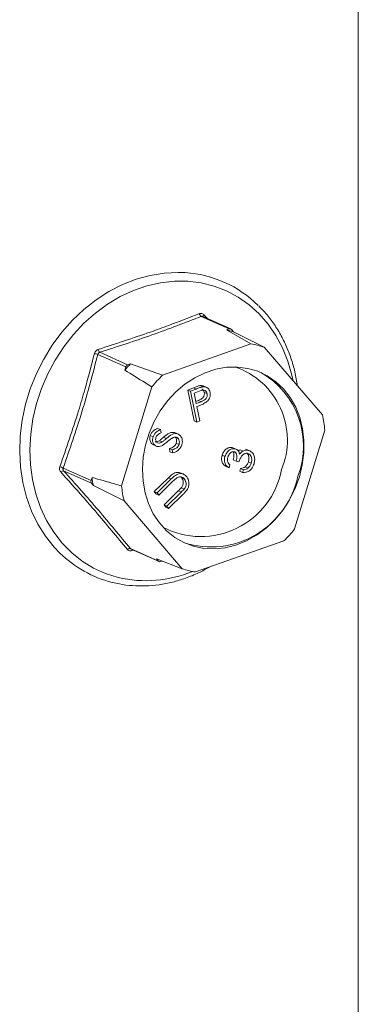
# Model space of a CAD drawing. Units: inches. Extents: x 2.54 to 6.44, y 0.89 to 10.49.
# Drawn here: x 4.69 to 4.8, y 3.99 to 4.31 of the extents above; entities that cross this region are included whole.
import ezdxf

# ---------------------------------------------------------------- set-up
doc = ezdxf.new("R2010")
doc.units = ezdxf.units.IN
doc.header["$MEASUREMENT"] = 0

msp = doc.modelspace()

# ---------------------------------------------------------------- linework, layer by layer
at = {"color": 7, "linetype": 'Continuous', "lineweight": 15}
for p, q in [((4.800640795266487, 2.404747554650962), (4.800640795266487, 9.385756674107112)), ((4.75765406197772, 4.224692189227075), (4.757441637764996, 4.224787416396487)), ((4.759152705622096, 4.209735462818053), (4.750187449189503, 4.213754477327632)), ((4.759666056457176, 4.209722329502962), (4.750682053574478, 4.21374974781622)), ((4.751032334784631, 4.21427914409306), (4.752027451505574, 4.213146724913869)), ((4.759152705622096, 4.209735462818053), (4.7582298334249, 4.209409630364263)), ((4.7582298334249, 4.209409630364263), (4.766129404768244, 4.204913526277016)), ((4.760501588114614, 4.208844485669492), (4.759894153366533, 4.209550970241552)), ((4.770376644506067, 4.203856832885723), (4.760501588114614, 4.208844485669492)), ((4.766129404768244, 4.204913526277016), (4.737716132322947, 4.194878652325177)), ((4.789078189323923, 4.182100776135983), (4.770376644506067, 4.203856832885723)), ((4.725911039371551, 4.197549222822313), (4.716945782938959, 4.201568237331894)), ((4.717545758407732, 4.202226415708127), (4.726511014840326, 4.198207401198547)), ((4.725911039371551, 4.197549222822313), (4.725595601922437, 4.196516493672871)), ((4.727433887037521, 4.198533233652338), (4.726511014840326, 4.198207401198547)), ((4.737716132322947, 4.194878652325177), (4.727433887037521, 4.198533233652338)), ((4.734279321342849, 4.191108285570855), (4.724567616809153, 4.159317358320157)), ((4.745840034918749, 4.190121716754071), (4.747657535664245, 4.190841901048439)), ((4.747855102644051, 4.180244816522107), (4.745840034918749, 4.190121716754071)), ((4.74674911775028, 4.189714186069611), (4.745840034918749, 4.190121716754071)), ((4.74674911775028, 4.189714186069611), (4.748566618495776, 4.190434370363979)), ((4.748566618495776, 4.190434370363979), (4.747657535664245, 4.190841901048439)), ((4.75070583818875, 4.191121440530331), (4.749796755357219, 4.191528971214791)), ((4.751933759783908, 4.190917204216885), (4.750797399577905, 4.19142662056101)), ((4.748764185475582, 4.179837285837647), (4.74674911775028, 4.189714186069611)), ((4.749471847072566, 4.189756312078941), (4.747857640555385, 4.189117815274859)), ((4.747857640555385, 4.189117815274859), (4.748542624095774, 4.185760394296373)), ((4.748399884064697, 4.186460064275199), (4.749181145423766, 4.186757729827256)), ((4.750090228255297, 4.186350199142796), (4.749181145423766, 4.186757729827256)), ((4.752045067496282, 4.188963801487216), (4.751135984664751, 4.189371332171676)), ((4.748542624095774, 4.185760394296373), (4.750090228255297, 4.186350199142796)), ((4.749391688687188, 4.185049216053883), (4.748739775388188, 4.184792309311599)), ((4.748739775388188, 4.184792309311599), (4.749676550019264, 4.180199875634727)), ((4.737028891625052, 4.177400800942084), (4.736119808793521, 4.177808331626543)), ((4.737028891625052, 4.177400800942084), (4.737296063149234, 4.176411033387554)), ((4.748764185475582, 4.179837285837647), (4.747855102644051, 4.180244816522107)), ((4.749676550019264, 4.180199875634727), (4.748764185475582, 4.179837285837647)), ((4.780176890454208, 4.145482991350584), (4.789888594987904, 4.177273712539486)), ((4.734704598667769, 4.175103520825524), (4.733795515836237, 4.175511051509984)), ((4.738921447038505, 4.174518288823552), (4.738012364206974, 4.174925819508012)), ((4.742499291513131, 4.17606015348144), (4.7415902086816, 4.1764676841659)), ((4.742910064071063, 4.175901133382228), (4.741773703865061, 4.176410549726354)), ((4.734636674660952, 4.172592319616728), (4.735773034866955, 4.172082903272603)), ((4.737608636974095, 4.173435020575269), (4.736699554142563, 4.173842551259729)), ((4.740121538939022, 4.170303957330228), (4.739961406918218, 4.171305392419259)), ((4.740870489749749, 4.1708978617348), (4.739961406918218, 4.171305392419259)), ((4.741030621770553, 4.169896426645768), (4.740870489749749, 4.1708978617348)), ((4.743020424939933, 4.172624466375416), (4.742111342108402, 4.173031997059875)), ((4.76011092948404, 4.171641020075381), (4.760448906427285, 4.171497619565081)), ((4.761020012315571, 4.171233489390921), (4.76011092948404, 4.171641020075381)), ((4.761482076078899, 4.171063382074405), (4.760345715872895, 4.171572798418531)), ((4.763583048398189, 4.170501687623132), (4.762673965566658, 4.170909218307592)), ((4.765353622655904, 4.170729172075069), (4.764444539824373, 4.171136702759529)), ((4.765872935810575, 4.170538152655094), (4.764736575604571, 4.17104756899922)), ((4.741030621770553, 4.169896426645768), (4.740121538939022, 4.170303957330228)), ((4.757780514284095, 4.168771632528337), (4.756871431452564, 4.169179163212796)), ((4.761373023286152, 4.167272567894652), (4.760463940454621, 4.167680098579112)), ((4.705788802625344, 4.165046323603599), (4.714754059057937, 4.16102730909402)), ((4.759116325717517, 4.165108613459915), (4.758207242885986, 4.165516144144375)), ((4.759401394893288, 4.166041810213311), (4.759116325717517, 4.165108613459915)), ((4.762285595673529, 4.167045645951784), (4.761373023286152, 4.167272567894652)), ((4.762533809634403, 4.164009520043952), (4.762818878810174, 4.164942716797348)), ((4.763727961641705, 4.164535186112888), (4.762818878810174, 4.164942716797348)), ((4.763442892465934, 4.163601989359493), (4.763727961641705, 4.164535186112888)), ((4.765206607881685, 4.16504359530987), (4.764297525050154, 4.16545112599433)), ((4.766218552649438, 4.166661145191999), (4.765309469817907, 4.167068675876459)), ((4.714895531333599, 4.160184638141286), (4.705930274901006, 4.164203652650865)), ((4.715069473413307, 4.162059828730786), (4.714754059057937, 4.16102730909402)), ((4.735057381101414, 4.157494875669772), (4.739601467824442, 4.161961104865239)), ((4.735966463932945, 4.157087344985312), (4.740510550655973, 4.161553574180779)), ((4.740510550655973, 4.161553574180779), (4.739601467824442, 4.161961104865239)), ((4.744637337558804, 4.163011877796595), (4.743500977352801, 4.16352129414072)), ((4.743894664112799, 4.161908411756639), (4.743563061042894, 4.162199274646858)), ((4.74480374694433, 4.16150088107218), (4.743894664112799, 4.161908411756639)), ((4.763442892465934, 4.163601989359493), (4.762533809634403, 4.164009520043952)), ((4.714895531333599, 4.160184638141286), (4.715502942987936, 4.159477944056548)), ((4.715502942987936, 4.159477944056548), (4.725378022473134, 4.15449029472366)), ((4.741073437571904, 4.160797159882653), (4.736529350848876, 4.156330930687187)), ((4.744660057669244, 4.158324809659852), (4.743750974837713, 4.158732340344311)), ((4.735620268017345, 4.156738461371646), (4.735057381101414, 4.157494875669772)), ((4.735966463932945, 4.157087344985312), (4.735057381101414, 4.157494875669772)), ((4.736529350848876, 4.156330930687187), (4.735620268017345, 4.156738461371646)), ((4.736529350848876, 4.156330930687187), (4.735966463932945, 4.157087344985312)), ((4.738219976965414, 4.153245347869837), (4.742764040594698, 4.157711367552626)), ((4.739129059796945, 4.152837817185377), (4.743673123426229, 4.157303836868167)), ((4.744234255217617, 4.156547984550289), (4.73969016849459, 4.152081755354823)), ((4.743673123426229, 4.157303836868167), (4.742764040594698, 4.157711367552626)), ((4.725378022473134, 4.15449029472366), (4.744079544197246, 4.13273423452304)), ((4.738781085663059, 4.152489286039282), (4.738219976965414, 4.153245347869837)), ((4.739129059796945, 4.152837817185377), (4.738219976965414, 4.153245347869837)), ((4.73969016849459, 4.152081755354823), (4.738781085663059, 4.152489286039282)), ((4.73969016849459, 4.152081755354823), (4.739129059796945, 4.152837817185377)), ((4.727414962275418, 4.139209797091196), (4.736380218708011, 4.135190782581616)), ((4.748326783935069, 4.131677747193542), (4.776740056380365, 4.141712415083584)), ((4.727624312734669, 4.139046841633464), (4.736608315617367, 4.135019423320207)), ((4.728398835530855, 4.138699741735937), (4.727893257778501, 4.138534599176377)), ((4.744079544197246, 4.13273423452304), (4.735772783959929, 4.135897473215472)), ((4.735772783959929, 4.135897473215472), (4.736380218708011, 4.135190782581616)), ((4.737121666452447, 4.135006290005116), (4.737635941037287, 4.135188023122315)), ((4.715196390452619, 4.130550439368927), (4.715408814665343, 4.130455212199514))]:
    msp.add_line(p, q, dxfattribs=at)
at = {"color": 7, "linetype": 'Continuous', "lineweight": 15, "flags": 128}
for points in [[(4.704746202129251, 4.137740078528068), (4.702946368097906, 4.139623240082654), (4.700131564018345, 4.143161279192925), (4.697690324341512, 4.147052486921375), (4.695647636498402, 4.151256705958447), (4.694024469608554, 4.155731117923382), (4.692837451167638, 4.160429782928287), (4.692098820859968, 4.165304250861773), (4.691816107246083, 4.170304543385591), (4.691992266325213, 4.175379380701721), (4.69262545059784, 4.180476971290749), (4.69370914762816, 4.185544620493552), (4.695232272419057, 4.190530392809193), (4.697179167412111, 4.195383317956717), (4.699529925800003, 4.200053645249276), (4.702260299151549, 4.204493035852401), (4.705342390224011, 4.208656314804792), (4.708744514400642, 4.212500626065848), (4.712431753940532, 4.215986545645789), (4.716366281291031, 4.219078335979776), (4.720507728587651, 4.221744207203804), (4.724813626435201, 4.223956794845024), (4.729239750313944, 4.22569341764675), (4.733740697923205, 4.226936369902274), (4.73827028177501, 4.227672567996249), (4.742782037256455, 4.227894862694838), (4.745030698202183, 4.227811336586719)], [(4.723494574573175, 4.129900116322949), (4.719429498287919, 4.131179788967533), (4.715559956732998, 4.132945107097079), (4.711926941303989, 4.135176850424007), (4.708568972365861, 4.137851720304176), (4.705521660471843, 4.140941243861161), (4.702817290676026, 4.144412742179394), (4.700484499220956, 4.148229488053617), (4.698548088787671, 4.15235067838184), (4.697028566620836, 4.156733013642095), (4.695941959778774, 4.161329846038208), (4.695299907508457, 4.166092429674088), (4.695109106995639, 4.170970455917988), (4.69537163667728, 4.175912101714829), (4.6960847253041, 4.180864819324578), (4.697240798128074, 4.185776373532985), (4.698827569277399, 4.190594649393317), (4.700828272693941, 4.195268304920546), (4.703221662133233, 4.199748213523925), (4.705982380664377, 4.203986694973894), (4.709081145419998, 4.207938573318103), (4.712485163283636, 4.211562475368043), (4.716158269452206, 4.21481961503356), (4.720061597154579, 4.217675541892749), (4.724153739307787, 4.22009995928634), (4.728391325860624, 4.222067222713298), (4.732729439481035, 4.223556401946675), (4.737122077430997, 4.224551762174827), (4.741522682722636, 4.225042843371658), (4.745884629086841, 4.225024532765124), (4.750161659754407, 4.224496512218575), (4.754308441705888, 4.223464989546265), (4.758281027546477, 4.221940500851205), (4.762037294287143, 4.219939212462678), (4.765537405219509, 4.217482577830258), (4.76874431797822, 4.214596589196007), (4.771623969290895, 4.211311805201516), (4.774145875415473, 4.207662822425423), (4.776283316890161, 4.203688509052248), (4.778013592564619, 4.1994312185849), (4.779318366006122, 4.194935605237117), (4.779740750583639, 4.192963243426565)], [(4.781696181683603, 4.16220835557573), (4.782642216906019, 4.166074287864757), (4.783134737184023, 4.169979603891711), (4.783164966894901, 4.173854991929291), (4.782732351788798, 4.177631132392959), (4.781844605176206, 4.181240765360664), (4.780517569365499, 4.184619288052946), (4.778774938538008, 4.18770656797853), (4.776647796873139, 4.190447492102096), (4.774174110486005, 4.192792921233883), (4.771398034615109, 4.194701441059429), (4.768369082247561, 4.196138619722482), (4.765141338931773, 4.197078951113006), (4.761772377371508, 4.197505692675787), (4.758322310582361, 4.197411136047922), (4.754852729579546, 4.196797066503686), (4.751425525596946, 4.195674380897818), (4.748101873962383, 4.194062935826772), (4.744941079410413, 4.191991993270068), (4.741999536863854, 4.189498004682696), (4.739329761496529, 4.186625496367111), (4.736979395702284, 4.18342609683817), (4.73499033153271, 4.179956757195304), (4.733398110259805, 4.176279249276027), (4.732231183376157, 4.172459230980558), (4.731510289063869, 4.168564916727288), (4.731248313632085, 4.164665820376696), (4.731449968204577, 4.160831470548263), (4.732111650157283, 4.157130359606195), (4.733221489305794, 4.153628508128624), (4.734759763592748, 4.150388290652678), (4.736698991462798, 4.147467625230828), (4.739004532299965, 4.144918826783004), (4.741635302333695, 4.14278706557954), (4.744544305794978, 4.141110446611424), (4.747679651041074, 4.139918925058276), (4.750985405024048, 4.13923402184735), (4.75440254013427, 4.139067522707066), (4.757870111981358, 4.139422684470909), (4.761326229331429, 4.140292937581854), (4.764709208794295, 4.141663088945371), (4.767958683323172, 4.143508457262735), (4.771016664526913, 4.145796062080507), (4.77382860498222, 4.148485194654645), (4.776344298889666, 4.151527758596651), (4.778518875104684, 4.154869860694008), (4.780313513043633, 4.158451299702097), (4.781696181683603, 4.16220835557573)]]:
    msp.add_lwpolyline(points, dxfattribs=at)
at = {"color": 7, "linetype": 'Continuous', "lineweight": 15}
for centre, radius, start, end in [((4.742683357707127, 4.191295903181735), 0.03659080327286614, 45.29925314586879, 86.32188663788581), ((4.750826257414751, 4.214877115861351), 0.001291662969212543, 190.2740580411831, 240.3590867035024), ((4.751544113736411, 4.213753965556696), 0.0007333008867738371, 134.2596640413127, 184.9375391630753), ((4.752749542598984, 4.182531548567759), 0.02743109309882058, 73.5845171806114, 78.47567747939384), ((4.75939214986361, 4.209115623561442), 0.0006644804352497189, 40.93243118342161, 111.1215736466689), ((4.718632269771646, 4.203412999162946), 0.001608877633372475, 188.8979972430939, 227.5207960612242), ((4.761768063468874, 4.178319733351537), 0.02694904673811039, 71.37098852882502, 80.68648656613986), ((4.698831800897941, 4.133977206329535), 0.06997616606634051, 74.99761161532001, 75.92657844868828), ((4.758510039996229, 4.168360729416706), 0.04331405423834433, 135.8452675397502, 139.45556250402), ((4.726875146474094, 4.197272920913399), 0.001002918366589577, 111.2889818294136, 164.0083117586753), ((4.752989746736653, 4.174023840337143), 0.02486456275217618, 337.5752923927618, 70.96148578159567), ((4.767458704788662, 4.164315772180444), 0.04264633934606329, 134.2206796003452, 141.0789567404147), ((4.755821200904141, 4.172118047734009), 0.02721037571771693, 339.1023490609697, 60.37421885312147), ((4.752418982923548, 4.17346457778828), 0.03766273139067497, 5.804707511292064, 13.25607282963155), ((4.703551088244773, 4.161060081005625), 0.004571377877502167, 60.69191864254924, 74.99396822096644), ((4.750006354104602, 4.169498984274823), 0.02643722783966129, 242.9437964446984, 349.1859628159669), ((4.705877394523989, 4.16309284040575), 0.001112070221779958, 87.27448381621035, 140.7228691383385), ((4.753057367247595, 4.167110241764305), 0.03832214437859991, 187.5729477548173, 191.4879331014519), ((4.753250921357021, 4.168335854572609), 0.02861069350400009, 252.6720541551338, 348.0506833333648), ((4.715598965343058, 4.160735945597974), 0.0008937333592655685, 160.9733938870049, 218.0871222912592), ((4.762047333342344, 4.163128189489613), 0.03767295562615793, 185.8057200682798, 193.2550602726456), ((4.746982181853109, 4.172287957360133), 0.04266608585146911, 314.2235473203439, 321.0788757887347), ((4.727166337500691, 4.138242320115521), 0.000998912397094746, 75.58783833010034, 138.6706641543783), ((4.730374193190319, 4.163835081738314), 0.03657517079070025, 225.5173153333603, 255.9508230411438), ((4.728805978154571, 4.138672311029972), 0.0009230509409099166, 164.677109432405, 188.5801070521291), ((4.73688244821837, 4.135627037551407), 0.000665246480443011, 220.9787782905615, 291.0752265394339), ((4.732370810371741, 4.167774664176519), 0.03890075753843505, 256.8102659768992, 292.6038572059001), ((4.752689128111144, 4.158280552720794), 0.02695810283813287, 251.3752275022441, 260.6874831752293)]:
    msp.add_arc(centre, radius, start, end, dxfattribs=at)
for points, knots in [([(4.781093946471564, 4.191389117664097), (4.780841497559568, 4.192905325575834), (4.780333492980764, 4.195956400565599), (4.779059565555418, 4.20034468927493), (4.777418212319865, 4.204551157410002), (4.775396572286961, 4.208512083816468), (4.773005849216055, 4.212171437843226), (4.770743664371327, 4.21505580252057), (4.769169248262008, 4.21657008536684), (4.768617883381979, 4.217100391411678)], [0, 0, 0, 0, 0.1516909786031726, 0.3052487375947323, 0.458665134823227, 0.6119022152589961, 0.7649204294294005, 0.9176744836020246, 1, 1, 1, 1]), ([(4.717042754541334, 4.203164144643658), (4.722670064981616, 4.204974281852001), (4.730392676967773, 4.20745841480505), (4.741125299626575, 4.211351460639968), (4.746304269501262, 4.213375913395268), (4.74955530510673, 4.214646739090014)], [0, 0, 0, 0, 0.4999442654944798, 0.6860960698878668, 1, 1, 1, 1]), ([(4.750187449189503, 4.213754477327632), (4.744963168713812, 4.211736304942406), (4.734514600623368, 4.207699957414087), (4.72320204172274, 4.204050930441188), (4.717545758407732, 4.202226415708127)], [0, 0, 0, 0, 0.4999996583713357, 1, 1, 1, 1]), ([(4.751032334784631, 4.21427914409306), (4.751014729149891, 4.214298272577707), (4.750875588201784, 4.21444944892148), (4.750562145025373, 4.214663021700719), (4.750057342062368, 4.214784598950663), (4.749722663421207, 4.214692695854059), (4.74955530510673, 4.214646739090014)], [0, 0, 0, 0, 0.04596661391694668, 0.3632835928165208, 0.681605661069253, 1, 1, 1, 1]), ([(4.750187449189503, 4.213754477327632), (4.750266857702158, 4.213776917075818), (4.75042528834442, 4.213821687385681), (4.750605510434712, 4.213801790302193), (4.75068041224928, 4.213749897204612), (4.750681614793342, 4.213749064064098)], [0, 0, 0, 0, 0.4971731361639415, 0.9919271453944337, 0.9999999999999999, 0.9999999999999999, 0.9999999999999999, 0.9999999999999999]), ([(4.717042754541334, 4.203164144643658), (4.717017069935368, 4.203155626428041), (4.716813749749242, 4.203088195952863), (4.716454401674208, 4.202876510096502), (4.716048944951049, 4.202426352471045), (4.715914697456269, 4.202044163193618), (4.715847560915046, 4.201853032132131)], [0, 0, 0, 0, 0.0458916239672767, 0.3632796056635332, 0.6815791231530367, 1, 1, 1, 1]), ([(4.70473471274619, 4.165475568378335), (4.706804777553421, 4.171444326749218), (4.709644417071941, 4.179632052122477), (4.713228507455682, 4.19183128778536), (4.714837483880427, 4.19798799693199), (4.715847560915046, 4.201853032132131)], [0, 0, 0, 0, 0.5003093200925839, 0.686306105903748, 1, 1, 1, 1]), ([(4.716945782938959, 4.201568237331894), (4.715303541992968, 4.195388972765596), (4.712016637555998, 4.183021328316242), (4.707865767373258, 4.17104093514155), (4.705788802625344, 4.165046323603599)], [0, 0, 0, 0, 0.4996314853327141, 1, 1, 1, 1]), ([(4.716945782938959, 4.201568237331894), (4.716975957956774, 4.201665545464884), (4.717036159351043, 4.201859682393505), (4.717240186985172, 4.20208721745715), (4.717426239464092, 4.202190332151893), (4.717532286263771, 4.202222348379137), (4.717545758407732, 4.202226415708126)], [0, 0, 0, 0, 0.318957578260174, 0.6363439796972824, 0.9538012813899457, 1, 1, 1, 1]), ([(4.725595601922437, 4.196516493672871), (4.727800327019216, 4.195151590757749), (4.730697981763361, 4.193357708421543), (4.733588175807382, 4.191542390889863), (4.734279321342849, 4.191108285570854)], [0, 0, 0, 0, 0.7608653519659292, 1, 1, 1, 1]), ([(4.747657535664245, 4.190841901048439), (4.748053011289875, 4.19100008920767), (4.748758860587294, 4.191282425194557), (4.749479762708527, 4.191453671407677), (4.749796755357219, 4.191528971214791)], [0, 0, 0, 0, 0.5602833736268179, 1, 1, 1, 1]), ([(4.748566618495776, 4.190434370363979), (4.748962094121406, 4.19059255852321), (4.749667943418825, 4.190874894510098), (4.750388845540057, 4.191046140723217), (4.75070583818875, 4.191121440530331)], [0, 0, 0, 0, 0.5602833736268179, 1, 1, 1, 1]), ([(4.752045067496282, 4.188963801487216), (4.751981349828104, 4.189163930080416), (4.751853909777685, 4.18956420207306), (4.751423478397629, 4.189983731729295), (4.750601548372505, 4.190220608125548), (4.749937919906563, 4.189947863398097), (4.749471847072566, 4.189756312078941)], [0, 0, 0, 0, 0.1867070949598092, 0.3734280031909346, 0.5599522907133915, 1, 1, 1, 1]), ([(4.749796755357219, 4.191528971214791), (4.750106920126262, 4.191554910615681), (4.750505375053904, 4.191588233813982), (4.75082222910902, 4.191385636482901), (4.750892438040667, 4.191340744704052)], [0, 0, 0, 0, 0.7784187056681114, 0.9999999999999999, 0.9999999999999999, 0.9999999999999999, 0.9999999999999999]), ([(4.751135984664751, 4.189371332171676), (4.751070899067283, 4.189567562232095), (4.750940723057077, 4.189960036870746), (4.750634125136693, 4.190317551390214), (4.750403919335166, 4.190377284796063), (4.750358903273343, 4.190388965486439)], [0, 0, 0, 0, 0.4457971469253774, 0.8916272755483372, 1, 1, 1, 1]), ([(4.75070583818875, 4.191121440530331), (4.751006478890489, 4.191125923076951), (4.751607637716859, 4.191134886342573), (4.752329013996659, 4.190709563142357), (4.752795751117263, 4.190073951341159), (4.752925150823171, 4.18958361259098), (4.752989901844009, 4.189338249323669)], [0, 0, 0, 0, 0.2797832946405652, 0.5594525161462568, 0.7795520545661753, 1, 1, 1, 1]), ([(4.749181145423766, 4.186757729827256), (4.749444007744574, 4.186867065483567), (4.749968219535772, 4.187085107537145), (4.75060263196796, 4.187504267165675), (4.750957642254529, 4.188022179195833), (4.751190190226779, 4.188614348423184), (4.751157631671207, 4.189069030498614), (4.751135984664751, 4.189371332171675)], [0, 0, 0, 0, 0.2510597397505222, 0.5006745564275067, 0.6260221196872914, 0.7513556284357514, 1, 1, 1, 1]), ([(4.750090228255297, 4.186350199142796), (4.750353090576105, 4.186459534799107), (4.750877302367303, 4.186677576852685), (4.751511714799491, 4.187096736481216), (4.75186672508606, 4.187614648511373), (4.75209927305831, 4.188206817738724), (4.752066714502738, 4.188661499814154), (4.752045067496282, 4.188963801487215)], [0, 0, 0, 0, 0.2510597397505222, 0.5006745564275067, 0.6260221196872914, 0.7513556284357514, 1, 1, 1, 1]), ([(4.752989901844009, 4.18933824932367), (4.75303378085651, 4.189005075366435), (4.753121390552204, 4.18833985371846), (4.752824034635853, 4.187370712135233), (4.752305642247756, 4.186619375526013), (4.751886920220064, 4.186291906667451), (4.751677415092014, 4.186128059531144)], [0, 0, 0, 0, 0.280119881977611, 0.559292842291587, 0.7794947401802942, 1, 1, 1, 1]), ([(4.751677415092014, 4.186128059531145), (4.751258370121771, 4.185898858009548), (4.750509657637437, 4.185489341005803), (4.749733458791602, 4.185183765006016), (4.749391688687188, 4.185049216053883)], [0, 0, 0, 0, 0.5596874354450692, 1, 1, 1, 1]), ([(4.733795515836237, 4.175511051509984), (4.733922773176758, 4.175814151609408), (4.734177278856213, 4.176420330368379), (4.734994854644901, 4.177257491155549), (4.735692920434786, 4.177599303209806), (4.736119808793521, 4.177808331626543)], [0, 0, 0, 0, 0.2797968982836586, 0.5595740050525331, 1, 1, 1, 1]), ([(4.734704598667769, 4.175103520825524), (4.734831856008289, 4.175406620924948), (4.735086361687744, 4.176012799683919), (4.735903937476432, 4.176849960471089), (4.736602003266316, 4.177191772525346), (4.737028891625052, 4.177400800942084)], [0, 0, 0, 0, 0.2797968982836586, 0.5595740050525331, 1, 1, 1, 1]), ([(4.734776168580888, 4.172588711384259), (4.734576569092282, 4.17268153973004), (4.734085809959865, 4.172909778583541), (4.733691768072732, 4.173703995984563), (4.733579272306101, 4.174638028047172), (4.733723422457365, 4.175219994426199), (4.733795515836237, 4.175511051509984)], [0, 0, 0, 0, 0.2099798723249813, 0.5162815831182326, 0.7580793721698148, 1, 1, 1, 1]), ([(4.735944086095022, 4.17202925100995), (4.735648764915001, 4.172159444514516), (4.735058471479897, 4.172419677698715), (4.73459812409854, 4.173292633364214), (4.734488969012352, 4.174231360030907), (4.734632709948443, 4.174812751346483), (4.734704598667769, 4.175103520825524)], [0, 0, 0, 0, 0.2796283991222865, 0.5589264144843501, 0.7794072026136268, 1, 1, 1, 1]), ([(4.735604307839746, 4.174828106776229), (4.735552766681435, 4.174621574211248), (4.735449790223002, 4.174208933269726), (4.735583550273682, 4.173656780035223), (4.735864008047612, 4.173258567884745), (4.736125904685021, 4.173155152508754), (4.736256913951066, 4.173103420754423)], [0, 0, 0, 0, 0.2800939024893161, 0.5596125320442301, 0.7797037811448968, 1, 1, 1, 1]), ([(4.737296063149234, 4.176411033387554), (4.736904736760413, 4.176225162747798), (4.736359583860397, 4.175966228208281), (4.73581053529561, 4.175338625259013), (4.735673042340674, 4.174998259838445), (4.735604307839746, 4.174828106776229)], [0, 0, 0, 0, 0.5598968814006111, 0.7799867765743587, 1, 1, 1, 1]), ([(4.736699554142563, 4.173842551259729), (4.736947613117938, 4.174039626599157), (4.737390632622464, 4.174391592171441), (4.73782236904677, 4.174762564799828), (4.738012364206974, 4.174925819508012)], [0, 0, 0, 0, 0.5599278876915462, 1, 1, 1, 1]), ([(4.737608636974095, 4.173435020575269), (4.737856695949469, 4.173632095914697), (4.738299715453995, 4.173984061486981), (4.738731451878301, 4.174355034115368), (4.738921447038505, 4.174518288823552)], [0, 0, 0, 0, 0.5599278876915462, 1, 1, 1, 1]), ([(4.738012364206974, 4.174925819508012), (4.738626859101593, 4.175435604940289), (4.739482990918723, 4.176145852547394), (4.74076903806764, 4.176581967020478), (4.741316675153796, 4.176505752006917), (4.7415902086816, 4.1764676841659)], [0, 0, 0, 0, 0.5600235196782126, 0.7802407436333222, 1, 1, 1, 1]), ([(4.738921447038505, 4.174518288823552), (4.739535941933124, 4.175028074255829), (4.740392073750253, 4.175738321862934), (4.74167812089917, 4.176174436336019), (4.742225757985327, 4.176098221322457), (4.742499291513131, 4.17606015348144)], [0, 0, 0, 0, 0.5600235196782126, 0.7802407436333222, 1, 1, 1, 1]), ([(4.741174264858151, 4.174836380128653), (4.740786252973783, 4.174617981603351), (4.740092752362774, 4.174227633995859), (4.73946511670778, 4.173698680978622), (4.739188641656431, 4.173465675872174)], [0, 0, 0, 0, 0.5594975378630566, 0.9999999999999999, 0.9999999999999999, 0.9999999999999999, 0.9999999999999999]), ([(4.742152238728498, 4.174942748099486), (4.741970653473321, 4.174968616442481), (4.741645977987933, 4.175014869189215), (4.741318562608249, 4.174890980198547), (4.741174264858151, 4.174836380128653)], [0, 0, 0, 0, 0.5592823091037012, 1, 1, 1, 1]), ([(4.742111342108402, 4.173031997059875), (4.742171857583422, 4.173305283818976), (4.742292820923628, 4.17385155201243), (4.742165002756787, 4.17456167579966), (4.74191647740414, 4.174851959082216), (4.741826296026376, 4.174957292989136)], [0, 0, 0, 0, 0.3894422530655049, 0.7784494087342306, 1, 1, 1, 1]), ([(4.743020424939933, 4.172624466375416), (4.743082610587241, 4.172899799667735), (4.74320691240605, 4.173450158641174), (4.743045022915403, 4.174191954523475), (4.742669150679934, 4.174722045895426), (4.742324548977532, 4.174869178023116), (4.742152238728498, 4.174942748099486)], [0, 0, 0, 0, 0.2799724368014884, 0.5596320794018768, 0.7798040301717828, 1, 1, 1, 1]), ([(4.742499291513131, 4.17606015348144), (4.742836655526976, 4.175903213810272), (4.743512313905877, 4.175588901674258), (4.744009884011284, 4.174564313256536), (4.744161587097381, 4.173490945196454), (4.743991214564913, 4.172820251208536), (4.743906000740591, 4.17248479572852)], [0, 0, 0, 0, 0.2791525545872744, 0.5590749302172341, 0.7794661446222638, 1, 1, 1, 1]), ([(4.735347831119535, 4.173510951438883), (4.735607300365293, 4.17348999222417), (4.736072717051072, 4.173452397139561), (4.736507265801048, 4.173722867709216), (4.736699554142563, 4.173842551259729)], [0, 0, 0, 0, 0.5574988041606992, 1, 1, 1, 1]), ([(4.737463492793138, 4.172200452059576), (4.737176450637247, 4.172092518815834), (4.736663600380271, 4.171899677483461), (4.736164041846802, 4.171989640340622), (4.735944086095022, 4.172029251009949)], [0, 0, 0, 0, 0.5596997407823494, 1, 1, 1, 1]), ([(4.736256913951066, 4.173103420754423), (4.736516383196824, 4.17308246153971), (4.736981799882603, 4.173044866455101), (4.737416348632579, 4.173315337024757), (4.737608636974095, 4.173435020575269)], [0, 0, 0, 0, 0.5574988041606992, 1, 1, 1, 1]), ([(4.739188641656431, 4.173465675872174), (4.738879422748703, 4.173203030441404), (4.738327654977973, 4.172734368014214), (4.737727369371419, 4.172363486172468), (4.737463492793138, 4.172200452059576)], [0, 0, 0, 0, 0.5604149501489498, 1, 1, 1, 1]), ([(4.739961406918218, 4.171305392419258), (4.740445906250168, 4.171478687029456), (4.741121247882425, 4.171720241676065), (4.741842079759831, 4.172419008337704), (4.742021627592444, 4.172827757637655), (4.742111342108402, 4.173031997059875)], [0, 0, 0, 0, 0.559512274293208, 0.7799018650205785, 1, 1, 1, 1]), ([(4.740870489749749, 4.170897861734798), (4.7413549890817, 4.171071156344996), (4.742030330713956, 4.171312710991605), (4.742751162591362, 4.172011477653244), (4.742930710423974, 4.172420226953196), (4.743020424939933, 4.172624466375416)], [0, 0, 0, 0, 0.559512274293208, 0.7799018650205785, 1, 1, 1, 1]), ([(4.743906000740591, 4.17248479572852), (4.743752784845469, 4.172118734908721), (4.743446421309968, 4.171386776342199), (4.742431585598385, 4.17039649351962), (4.741562168164834, 4.170086159412893), (4.741030621770553, 4.169896426645768)], [0, 0, 0, 0, 0.279949219821342, 0.5597737276334241, 0.9999999999999999, 0.9999999999999999, 0.9999999999999999, 0.9999999999999999]), ([(4.756871431452564, 4.169179163212796), (4.757038742130108, 4.169590497644089), (4.757373201321522, 4.170412767826189), (4.75825244460241, 4.171277727456508), (4.759223816236278, 4.171724197409214), (4.759815374813666, 4.171668731812913), (4.76011092948404, 4.171641020075381)], [0, 0, 0, 0, 0.2800651152272625, 0.5598587810262947, 0.7800965147584324, 1, 1, 1, 1]), ([(4.757780514284095, 4.168771632528337), (4.757947824961638, 4.169182966959629), (4.758282284153053, 4.170005237141729), (4.75916152743394, 4.170870196772048), (4.760132899067809, 4.171316666724754), (4.760724457645196, 4.171261201128453), (4.761020012315571, 4.171233489390921)], [0, 0, 0, 0, 0.2800651152272625, 0.5598587810262947, 0.7800965147584324, 1, 1, 1, 1]), ([(4.761020012315571, 4.171233489390921), (4.761220429274969, 4.17116547937641), (4.761621126158654, 4.171029505849238), (4.762189452912524, 4.170484851814265), (4.762369565161119, 4.169912830914773), (4.762479513841785, 4.169563643429178)], [0, 0, 0, 0, 0.2804829922439103, 0.5607742042208367, 1, 1, 1, 1]), ([(4.762081310814728, 4.170504147436852), (4.762102156848677, 4.170526493271155), (4.762271924730516, 4.170708475367449), (4.762486094233947, 4.170815412305049), (4.762673965566658, 4.170909218307592)], [0, 0, 0, 0, 0.1227913885892709, 1, 1, 1, 1]), ([(4.763583048398189, 4.170501687623132), (4.763916294399962, 4.170633358678292), (4.764511993346753, 4.170868729270781), (4.765096222896132, 4.17077185355997), (4.765353622655904, 4.170729172075069)], [0, 0, 0, 0, 0.55942016276682, 1, 1, 1, 1]), ([(4.758207242885986, 4.165516144144375), (4.757901667414743, 4.165721084128302), (4.757291495501865, 4.16613030749139), (4.756777878176342, 4.167113065087426), (4.756637316899077, 4.168182542926909), (4.75679336874189, 4.168846852043458), (4.756871431452564, 4.169179163212796)], [0, 0, 0, 0, 0.2802824964448054, 0.559666999143717, 0.7797296909412089, 1, 1, 1, 1]), ([(4.759116325717517, 4.165108613459915), (4.758810750246274, 4.165313553443843), (4.758200578333396, 4.16572277680693), (4.757686961007873, 4.166705534402967), (4.757546399730607, 4.167775012242449), (4.757702451573421, 4.168439321358998), (4.757780514284095, 4.168771632528337)], [0, 0, 0, 0, 0.2802824964448054, 0.559666999143717, 0.7797296909412089, 1, 1, 1, 1]), ([(4.758696897139231, 4.168557025503152), (4.758632681034435, 4.168282048739632), (4.758504450122475, 4.167732957179719), (4.758686772723713, 4.166762638946967), (4.759130327415981, 4.166315231938413), (4.759401394893288, 4.166041810213311)], [0, 0, 0, 0, 0.28062603742363, 0.560372398995764, 1, 1, 1, 1]), ([(4.760731363609481, 4.170301200183582), (4.760482390003998, 4.170306420259637), (4.759982353525587, 4.170316904216131), (4.759162859059274, 4.169664424706823), (4.758873454722752, 4.168976630022286), (4.758696897139231, 4.168557025503152)], [0, 0, 0, 0, 0.2788545406939232, 0.5600490953495579, 1, 1, 1, 1]), ([(4.760463940454621, 4.167680098579111), (4.760585665537464, 4.168266661447768), (4.760768215444386, 4.169146324000257), (4.760604296797865, 4.170067665901134), (4.760424840353467, 4.170264194026685), (4.760420824434597, 4.170268591979684)], [0, 0, 0, 0, 0.661757181302407, 0.9924307219904251, 1, 1, 1, 1]), ([(4.761373023286152, 4.167272567894651), (4.761506022302431, 4.16787161464814), (4.761705479616199, 4.168769999159664), (4.761446464184678, 4.169761115910342), (4.761093733817631, 4.170165960423527), (4.760852131887041, 4.170256128396465), (4.760731363609481, 4.170301200183582)], [0, 0, 0, 0, 0.499447309693077, 0.7490162073940051, 0.8745420607600531, 1, 1, 1, 1]), ([(4.765145178522681, 4.169776928198173), (4.764985410503304, 4.169800444862325), (4.76466585613292, 4.169847480888906), (4.764005751324324, 4.169661829688589), (4.763246042375445, 4.169117391370158), (4.762677826201921, 4.168108762864349), (4.76241654188661, 4.167400567671756), (4.762285595673529, 4.167045645951784)], [0, 0, 0, 0, 0.1252380329296853, 0.2504904355532548, 0.4992128117217406, 0.7490236419812898, 1, 1, 1, 1]), ([(4.762479513841785, 4.169563643429178), (4.762661622556165, 4.169778904862251), (4.762986937879302, 4.17016344353135), (4.763400843553457, 4.170398301237097), (4.763583048398189, 4.170501687623132)], [0, 0, 0, 0, 0.5597913821703987, 1, 1, 1, 1]), ([(4.765309469817907, 4.167068675876459), (4.765397511896064, 4.167432263846853), (4.765573261071297, 4.168158056413979), (4.765398374224564, 4.169174010421995), (4.7650401600957, 4.169631360920843), (4.764882351022872, 4.16983284392323)], [0, 0, 0, 0, 0.3596281842016924, 0.717888060874644, 1, 1, 1, 1]), ([(4.766218552649438, 4.166661145191999), (4.766308076669632, 4.16702687999998), (4.766486784090469, 4.167756958074029), (4.766291340471212, 4.168743132204802), (4.765838000170722, 4.169491950896919), (4.765375971878806, 4.169681996309192), (4.765145178522681, 4.169776928198173)], [0, 0, 0, 0, 0.2806146256040224, 0.560161573195708, 0.7802909725413615, 1, 1, 1, 1]), ([(4.765353622655904, 4.170729172075069), (4.765767502703217, 4.170545992173612), (4.766595638146294, 4.170179466244566), (4.767257142674468, 4.168964487107275), (4.767415192488274, 4.167645358665009), (4.767222449940125, 4.166826873760393), (4.767126021319394, 4.166417387784414)], [0, 0, 0, 0, 0.279286986681042, 0.5588272591593362, 0.7792823675306653, 1, 1, 1, 1]), ([(4.70473471274619, 4.165475568378335), (4.704725444609154, 4.16544852952397), (4.704652127245113, 4.165234633514361), (4.704594712681797, 4.164813775710935), (4.704694662978316, 4.164241871280587), (4.704909244619063, 4.163945209985483), (4.705016548797803, 4.163796860869854)], [0, 0, 0, 0, 0.0459169609997081, 0.3632348692962654, 0.681577794062651, 1, 1, 1, 1]), ([(4.705930274901006, 4.164203652650865), (4.705873033214225, 4.164279610878273), (4.705758826193756, 4.16443116061973), (4.705708041747847, 4.164719627387028), (4.705742423494428, 4.164928359398729), (4.70578358105522, 4.165033042665477), (4.705788802625344, 4.165046323603599)], [0, 0, 0, 0, 0.3189240197700247, 0.636308328801047, 0.9538592295510083, 1, 1, 1, 1]), ([(4.762818878810174, 4.164942716797348), (4.763106646853916, 4.164973487319458), (4.763619885576266, 4.165028367017872), (4.764090694283102, 4.165322090472125), (4.764297525050154, 4.16545112599433)], [0, 0, 0, 0, 0.560690437433146, 1, 1, 1, 1]), ([(4.767126021319394, 4.166417387784414), (4.766944516454349, 4.165949173204435), (4.766582008217285, 4.165014037708679), (4.765555032661261, 4.164058414545767), (4.764456468145956, 4.163628098542612), (4.763780978931536, 4.163610698291262), (4.763442892465934, 4.163601989359493)], [0, 0, 0, 0, 0.2798724978687046, 0.558971715605326, 0.7792626577620343, 1, 1, 1, 1]), ([(4.763727961641705, 4.164535186112888), (4.764015729685447, 4.164565956634998), (4.764528968407797, 4.164620836333413), (4.764999777114632, 4.164914559787666), (4.765206607881685, 4.16504359530987)], [0, 0, 0, 0, 0.560690437433146, 1, 1, 1, 1]), ([(4.764297525050154, 4.16545112599433), (4.764548723596094, 4.165710163861364), (4.76499830579004, 4.166173776467645), (4.765214202674209, 4.16679469012316), (4.765309469817907, 4.167068675876459)], [0, 0, 0, 0, 0.5587377554594862, 1, 1, 1, 1]), ([(4.765206607881685, 4.16504359530987), (4.765457806427626, 4.165302633176904), (4.765907388621571, 4.165766245783185), (4.76612328550574, 4.1663871594387), (4.766218552649438, 4.166661145191999)], [0, 0, 0, 0, 0.5587377554594862, 1, 1, 1, 1]), ([(4.7264162281006, 4.138901988111535), (4.723066936848285, 4.142962247053537), (4.71847053185315, 4.148534349649766), (4.711202555250846, 4.156894488272537), (4.707402174410706, 4.161134969553872), (4.705016548797803, 4.163796860869854)], [0, 0, 0, 0, 0.4999430325808121, 0.6860975887506415, 1, 1, 1, 1]), ([(4.705930274901006, 4.164203652650865), (4.709727041630123, 4.159941136285627), (4.717320546348625, 4.15141613582039), (4.724050165456526, 4.143278566401294), (4.727414962275418, 4.139209797091196)], [0, 0, 0, 0, 0.50000189238923, 0.9999999999999999, 0.9999999999999999, 0.9999999999999999, 0.9999999999999999]), ([(4.724567616809153, 4.159317358320157), (4.723809693060254, 4.159532922107154), (4.720640238982448, 4.160434357805289), (4.717476588206363, 4.16135746653983), (4.715069473413307, 4.162059828730786)], [0, 0, 0, 0, 0.2391338477520079, 1, 1, 1, 1]), ([(4.739601467824442, 4.161961104865239), (4.74002982507778, 4.162367881211113), (4.740881349108255, 4.16317650492611), (4.742375396799911, 4.163832475060473), (4.74323952860838, 4.163569780732079), (4.743611072936642, 4.163456832005015)], [0, 0, 0, 0, 0.36589641139205, 0.7273591950109207, 1, 1, 1, 1]), ([(4.740510550655973, 4.161553574180779), (4.740941112376615, 4.161964460368464), (4.741797018629802, 4.162781253967446), (4.743280561227828, 4.163389424097771), (4.744642185908003, 4.163153780842594), (4.74520853617093, 4.162548908317387), (4.745491778858924, 4.16224639990316)], [0, 0, 0, 0, 0.281615285137983, 0.559818190950382, 0.7798565888229645, 0.9999999999999999, 0.9999999999999999, 0.9999999999999999, 0.9999999999999999]), ([(4.742308606469032, 4.161877274803529), (4.742068703267915, 4.161690452375964), (4.741640033856898, 4.161356629985868), (4.741246660867804, 4.160968204518496), (4.741073437571904, 4.160797159882653)], [0, 0, 0, 0, 0.5596461864379062, 1, 1, 1, 1]), ([(4.74480374694433, 4.16150088107218), (4.744625217763606, 4.161687268483185), (4.744268171134833, 4.16206003105609), (4.743572008553306, 4.162255880522608), (4.742893803380904, 4.162178223530438), (4.74250372629065, 4.16197761891116), (4.742308606469032, 4.161877274803529)], [0, 0, 0, 0, 0.279678895046336, 0.5593394100131807, 0.7795778889349059, 1, 1, 1, 1]), ([(4.743750974837713, 4.158732340344311), (4.743946630964219, 4.159007394744051), (4.744337017348883, 4.159556201952993), (4.744455778737287, 4.16079115638865), (4.74410745719848, 4.161484711844227), (4.743894664112799, 4.161908411756639)], [0, 0, 0, 0, 0.2810617532859702, 0.5607934885179705, 1, 1, 1, 1]), ([(4.744660057669244, 4.158324809659852), (4.74485571379575, 4.158599864059591), (4.745246100180414, 4.159148671268533), (4.745364861568818, 4.16038362570419), (4.745016540030011, 4.161077181159767), (4.74480374694433, 4.16150088107218)], [0, 0, 0, 0, 0.2810617532859702, 0.5607934885179705, 1, 1, 1, 1]), ([(4.745491778858924, 4.16224639990316), (4.74569081232285, 4.161934449114675), (4.746088511723526, 4.161311123573457), (4.746271503452838, 4.160205876065799), (4.74616606052883, 4.159134942236592), (4.745869368751014, 4.158541291712403), (4.745721053549224, 4.158244527852161)], [0, 0, 0, 0, 0.2802433690602957, 0.5599692520092314, 0.7800301388133456, 1, 1, 1, 1]), ([(4.742764040594698, 4.157711367552626), (4.742953146701277, 4.15789593313851), (4.743290777363108, 4.158225457139827), (4.743610380593648, 4.158577483212543), (4.743750974837713, 4.158732340344311)], [0, 0, 0, 0, 0.560097550241217, 0.9999999999999999, 0.9999999999999999, 0.9999999999999999, 0.9999999999999999]), ([(4.743673123426229, 4.157303836868167), (4.743862229532808, 4.15748840245405), (4.744199860194639, 4.157817926455367), (4.744519463425179, 4.158169952528083), (4.744660057669244, 4.158324809659852)], [0, 0, 0, 0, 0.560097550241217, 0.9999999999999999, 0.9999999999999999, 0.9999999999999999, 0.9999999999999999]), ([(4.745721053549224, 4.158244527852161), (4.74546343206805, 4.157906044487921), (4.745002991908865, 4.157301081992554), (4.744469328089192, 4.156778275078039), (4.744234255217617, 4.156547984550289)], [0, 0, 0, 0, 0.5595113198454642, 1, 1, 1, 1]), ([(4.727624751515804, 4.139047525385585), (4.727555738303889, 4.139087207841516), (4.727476515735085, 4.139132760656812), (4.727421989086399, 4.139201002777018), (4.727414962275418, 4.139209797091196)], [0, 0, 0, 0, 0.8711307012333694, 0.9999999999999999, 0.9999999999999999, 0.9999999999999999, 0.9999999999999999]), ([(4.7264162281006, 4.138901988111535), (4.726431451748282, 4.138884000507999), (4.726551960032275, 4.138741613132735), (4.72684311037598, 4.138537600023414), (4.72734869138243, 4.138415837483069), (4.727711721911183, 4.138495008949814), (4.727893257778501, 4.138534599176377)], [0, 0, 0, 0, 0.04588635573591816, 0.3632300289670613, 0.6815788761046333, 1, 1, 1, 1]), ([(4.721631118398398, 4.128306879182309), (4.722373734733502, 4.128136587572862), (4.724477152355672, 4.127654246483281), (4.728034111397275, 4.12721332489291), (4.732293866076875, 4.127128394058276), (4.736593763296668, 4.127509110757476), (4.740894386498018, 4.128340835120249), (4.745152808527627, 4.129631792103471), (4.749167446821792, 4.131248136355054), (4.751683341601896, 4.13263233096502), (4.752855212603706, 4.133277070775728)], [0, 0, 0, 0, 0.07332259066216246, 0.2076819779090668, 0.3421543386617138, 0.4768051424595628, 0.6116671671565392, 0.7467486839843048, 0.8820388373330467, 1, 1, 1, 1])]:
    msp.add_open_spline(points, degree=3, knots=knots, dxfattribs=at)

doc.saveas('drawing.dxf')
